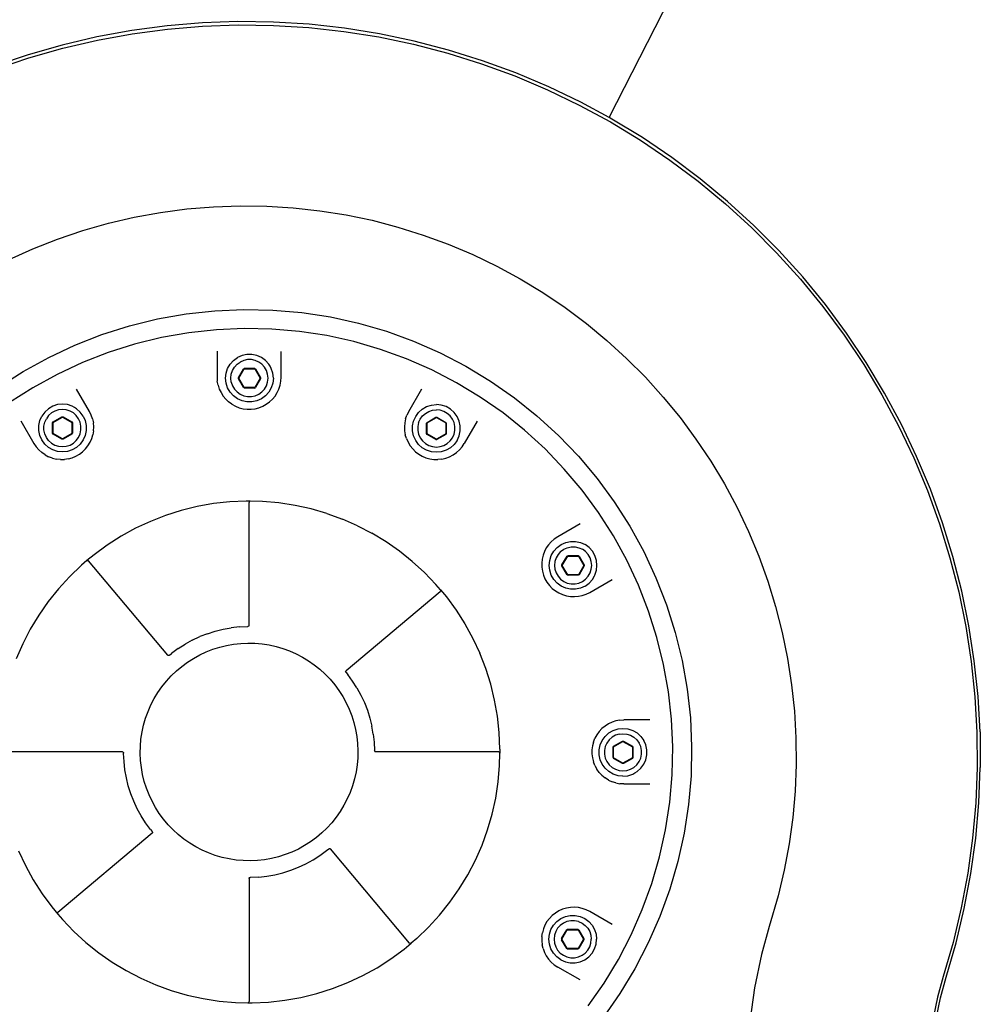
# Model space of a CAD drawing. Units: centimetres. Extents: x 37 to 660, y -34 to 195.
# Drawn here: x 373 to 415, y 59 to 102 of the extents above; entities that cross this region are included whole.
import ezdxf

# ---------------------------------------------------------------- set-up
doc = ezdxf.new("R2010")
doc.units = ezdxf.units.CM
doc.layers.add('Edges', color=7, linetype='Continuous')

# ---------------------------------------------------------------- blocks, each defined once
blk = doc.blocks.new('CNC Robot Arm rs')
at = {"layer": 'Edges'}
for p, q in [((1.469, 3.805), (8.322, 17.222)), ((-17.637, 7.768), (-19.16, 7.565)), ((-16.106, 7.897), (-17.637, 7.768)), ((-17.622, 7.63), (-16.097, 7.758)), ((-14.57, 7.952), (-16.106, 7.897)), ((-16.097, 7.758), (-14.568, 7.813)), ((-13.034, 7.932), (-14.57, 7.952)), ((-14.568, 7.813), (-13.039, 7.793)), ((-13.039, 7.793), (-11.512, 7.699)), ((-11.5, 7.838), (-13.034, 7.932)), ((-11.512, 7.699), (-9.991, 7.531)), ((-9.973, 7.669), (-11.5, 7.838)), ((-8.456, 7.427), (-9.973, 7.669)), ((-20.671, 7.289), (-22.167, 6.94)), ((-19.16, 7.565), (-20.671, 7.289)), ((-20.643, 7.153), (-19.138, 7.428)), ((-19.138, 7.428), (-17.622, 7.63)), ((-9.991, 7.531), (-8.481, 7.29)), ((-8.481, 7.29), (-6.984, 6.977)), ((-6.952, 7.112), (-8.456, 7.427)), ((-22.167, 6.94), (-23.645, 6.519)), ((-22.133, 6.806), (-20.643, 7.153)), ((-6.984, 6.977), (-5.503, 6.591)), ((-5.465, 6.724), (-6.952, 7.112)), ((-23.645, 6.519), (-25.101, 6.027)), ((-25.053, 5.896), (-23.604, 6.386)), ((-23.604, 6.386), (-22.133, 6.806)), ((-5.503, 6.591), (-4.044, 6.133)), ((-3.999, 6.265), (-5.465, 6.724)), ((-4.044, 6.133), (-2.608, 5.606)), ((-2.556, 5.735), (-3.999, 6.265)), ((-2.608, 5.606), (-1.199, 5.01)), ((-1.141, 5.137), (-2.556, 5.735)), ((0.243, 4.47), (-1.141, 5.137)), ((-1.199, 5.01), (0.18, 4.346)), ((0.18, 4.346), (1.524, 3.617)), ((1.469, 3.805), (0.243, 4.47)), ((1.593, 3.737), (1.469, 3.805)), ((1.524, 3.617), (2.832, 2.823)), ((2.907, 2.94), (1.593, 3.737)), ((2.832, 2.823), (4.099, 1.966)), ((4.18, 2.08), (2.907, 2.94)), ((4.099, 1.966), (5.324, 1.05)), ((5.41, 1.159), (4.18, 2.08)), ((5.324, 1.05), (6.503, 0.075)), ((6.594, 0.18), (5.41, 1.159)), ((6.503, 0.075), (7.633, -0.956)), ((7.73, -0.855), (6.594, 0.18)), ((-19.051, -0.503), (-17.919, -0.296)), ((-17.919, -0.296), (-16.778, -0.145)), ((-16.778, -0.145), (-15.631, -0.048)), ((-15.631, -0.048), (-14.48, -0.007)), ((-14.48, -0.007), (-13.329, -0.022)), ((-13.329, -0.022), (-12.18, -0.093)), ((-12.18, -0.093), (-11.036, -0.219)), ((-11.036, -0.219), (-9.899, -0.4)), ((-9.899, -0.4), (-8.773, -0.636)), ((-21.279, -1.08), (-20.172, -0.765)), ((-20.172, -0.765), (-19.051, -0.503)), ((-8.773, -0.636), (-7.659, -0.927)), ((-22.369, -1.449), (-21.279, -1.08)), ((-7.659, -0.927), (-6.561, -1.271)), ((-6.561, -1.271), (-5.48, -1.667)), ((7.633, -0.956), (8.712, -2.04)), ((8.813, -1.944), (7.73, -0.855)), ((-23.44, -1.87), (-22.369, -1.449)), ((-5.48, -1.667), (-4.42, -2.116)), ((-24.49, -2.343), (-23.44, -1.87)), ((-4.42, -2.116), (-3.383, -2.616)), ((8.712, -2.04), (9.738, -3.175)), ((9.843, -3.085), (8.813, -1.944)), ((-3.383, -2.616), (-2.371, -3.165)), ((-2.371, -3.165), (-1.387, -3.762)), ((9.738, -3.175), (10.713, -4.366)), ((10.817, -4.273), (9.843, -3.085)), ((-1.387, -3.762), (-0.433, -4.406)), ((-16.809, -4.684), (-15.565, -4.546)), ((-15.565, -4.546), (-14.314, -4.491)), ((-14.314, -4.491), (-13.063, -4.517)), ((-13.063, -4.517), (-11.816, -4.625)), ((-11.816, -4.625), (-10.578, -4.814)), ((-0.433, -4.406), (0.488, -5.096)), ((10.713, -4.366), (11.624, -5.596)), ((11.732, -5.508), (10.817, -4.273)), ((-19.258, -5.201), (-18.042, -4.902)), ((-18.042, -4.902), (-16.809, -4.684)), ((-10.578, -4.814), (-9.356, -5.084)), ((-9.356, -5.084), (-8.154, -5.434)), ((0.488, -5.096), (1.375, -5.829)), ((-20.451, -5.578), (-19.258, -5.201)), ((-16.693, -5.497), (-17.872, -5.706)), ((-15.502, -5.365), (-16.693, -5.497)), ((-14.305, -5.312), (-15.502, -5.365)), ((-13.107, -5.337), (-14.305, -5.312)), ((-11.913, -5.44), (-13.107, -5.337)), ((-10.729, -5.622), (-11.913, -5.44)), ((-8.154, -5.434), (-6.977, -5.861)), ((12.585, -6.785), (11.732, -5.508)), ((-21.618, -6.033), (-20.451, -5.578)), ((-17.872, -5.706), (-19.036, -5.991)), ((-9.559, -5.88), (-10.729, -5.622)), ((-8.409, -6.214), (-9.559, -5.88)), ((-6.977, -5.861), (-5.831, -6.364)), ((1.375, -5.829), (2.226, -6.605)), ((11.624, -5.596), (12.474, -6.867)), ((-22.752, -6.563), (-21.618, -6.033)), ((-20.178, -6.353), (-21.294, -6.788)), ((-19.036, -5.991), (-20.178, -6.353)), ((-15.475, -6.297), (-15.475, -7.419)), ((-12.705, -7.419), (-12.705, -6.304)), ((-7.282, -6.623), (-8.409, -6.214)), ((-5.831, -6.364), (-4.72, -6.941)), ((-23.849, -7.166), (-22.752, -6.563)), ((-21.294, -6.788), (-22.38, -7.295)), ((-14.91, -6.851), (-14.765, -6.691)), ((-14.765, -6.691), (-14.591, -6.564)), ((-14.612, -6.861), (-14.476, -6.762)), ((-14.393, -6.476), (-14.591, -6.564)), ((-14.323, -6.694), (-14.476, -6.762)), ((-14.182, -6.431), (-14.393, -6.476)), ((-14.158, -6.659), (-14.323, -6.694)), ((-13.966, -6.431), (-14.182, -6.431)), ((-13.99, -6.659), (-14.158, -6.659)), ((-13.826, -6.694), (-13.99, -6.659)), ((-13.755, -6.476), (-13.966, -6.431)), ((-13.672, -6.762), (-13.826, -6.694)), ((-13.558, -6.564), (-13.755, -6.476)), ((-13.536, -6.861), (-13.672, -6.762)), ((-13.383, -6.691), (-13.558, -6.564)), ((-13.238, -6.851), (-13.383, -6.691)), ((-6.185, -7.105), (-7.282, -6.623)), ((2.226, -6.605), (3.038, -7.421)), ((13.377, -8.102), (12.585, -6.785)), ((-24.904, -7.839), (-23.849, -7.166)), ((-15.085, -7.244), (-15.018, -7.038)), ((-15.018, -7.038), (-14.91, -6.851)), ((-14.861, -7.291), (-14.809, -7.131)), ((-14.809, -7.131), (-14.725, -6.986)), ((-14.725, -6.986), (-14.612, -6.861)), ((-14.554, -7.434), (-14.335, -7.055)), ((-14.54, -7.459), (-14.307, -7.055)), ((-14.335, -7.055), (-14.293, -7.03)), ((-14.307, -7.055), (-13.841, -7.055)), ((-14.293, -7.03), (-13.855, -7.03)), ((-13.855, -7.03), (-13.813, -7.055)), ((-13.841, -7.055), (-13.608, -7.459)), ((-13.813, -7.055), (-13.594, -7.434)), ((-13.423, -6.986), (-13.536, -6.861)), ((-13.339, -7.131), (-13.423, -6.986)), ((-13.287, -7.291), (-13.339, -7.131)), ((-13.184, -6.945), (-13.238, -6.851)), ((-13.13, -7.038), (-13.184, -6.945)), ((-13.064, -7.244), (-13.13, -7.038)), ((-5.122, -7.657), (-6.185, -7.105)), ((-4.72, -6.941), (-3.649, -7.59)), ((12.474, -6.867), (13.261, -8.179)), ((-22.38, -7.295), (-23.43, -7.872)), ((-15.475, -7.419), (-15.464, -7.593)), ((-15.431, -7.764), (-15.464, -7.593)), ((-15.107, -7.459), (-15.085, -7.244)), ((-15.085, -7.673), (-15.107, -7.459)), ((-14.878, -7.459), (-14.861, -7.291)), ((-14.861, -7.626), (-14.878, -7.459)), ((-14.861, -7.626), (-14.809, -7.786)), ((-14.554, -7.483), (-14.554, -7.434)), ((-14.335, -7.862), (-14.554, -7.483)), ((-14.307, -7.862), (-14.54, -7.459)), ((-13.608, -7.459), (-13.841, -7.862)), ((-13.594, -7.483), (-13.813, -7.862)), ((-13.594, -7.434), (-13.594, -7.483)), ((-13.339, -7.786), (-13.287, -7.626)), ((-13.27, -7.459), (-13.287, -7.291)), ((-13.287, -7.626), (-13.27, -7.459)), ((-13.041, -7.459), (-13.064, -7.244)), ((-13.041, -7.459), (-13.064, -7.673)), ((-12.748, -7.764), (-12.716, -7.593)), ((-12.716, -7.593), (-12.705, -7.419)), ((-4.097, -8.278), (-5.122, -7.657)), ((-3.649, -7.59), (-2.623, -8.307)), ((3.038, -7.421), (3.809, -8.275)), ((-23.43, -7.872), (-24.44, -8.517)), ((-20.991, -8.897), (-21.548, -7.932)), ((-15.431, -7.764), (-15.378, -7.929)), ((-15.378, -7.929), (-15.303, -8.086)), ((-15.303, -8.086), (-15.21, -8.233)), ((-15.018, -7.879), (-15.085, -7.673)), ((-14.91, -8.066), (-15.018, -7.879)), ((-14.765, -8.226), (-14.91, -8.066)), ((-14.809, -7.786), (-14.725, -7.931)), ((-14.725, -7.931), (-14.612, -8.056)), ((-14.612, -8.056), (-14.476, -8.155)), ((-14.293, -7.887), (-14.335, -7.862)), ((-13.841, -7.862), (-14.307, -7.862)), ((-13.855, -7.887), (-14.293, -7.887)), ((-13.855, -7.887), (-13.813, -7.862)), ((-13.672, -8.155), (-13.536, -8.056)), ((-13.536, -8.056), (-13.423, -7.931)), ((-13.423, -7.931), (-13.339, -7.786)), ((-13.238, -8.066), (-13.383, -8.226)), ((-13.13, -7.879), (-13.238, -8.066)), ((-13.064, -7.673), (-13.13, -7.879)), ((-12.969, -8.233), (-12.876, -8.086)), ((-12.876, -8.086), (-12.802, -7.929)), ((-12.802, -7.929), (-12.748, -7.764)), ((-7.189, -8.897), (-6.628, -7.925)), ((-15.21, -8.233), (-15.099, -8.367)), ((-15.099, -8.367), (-14.973, -8.486)), ((-14.832, -8.589), (-14.973, -8.486)), ((-14.591, -8.353), (-14.765, -8.226)), ((-14.393, -8.441), (-14.591, -8.353)), ((-14.476, -8.155), (-14.323, -8.223)), ((-14.182, -8.486), (-14.393, -8.441)), ((-14.323, -8.223), (-14.158, -8.258)), ((-13.966, -8.486), (-14.182, -8.486)), ((-14.158, -8.258), (-13.99, -8.258)), ((-13.99, -8.258), (-13.826, -8.223)), ((-13.755, -8.441), (-13.966, -8.486)), ((-13.826, -8.223), (-13.672, -8.155)), ((-13.558, -8.353), (-13.755, -8.441)), ((-13.383, -8.226), (-13.558, -8.353)), ((-13.348, -8.589), (-13.207, -8.486)), ((-13.08, -8.367), (-13.207, -8.486)), ((-13.08, -8.367), (-12.969, -8.233)), ((-3.115, -8.964), (-4.097, -8.278)), ((-2.623, -8.307), (-1.646, -9.09)), ((3.809, -8.275), (4.538, -9.166)), ((13.261, -8.179), (13.984, -9.527)), ((14.103, -9.456), (13.377, -8.102)), ((-22.924, -8.925), (-23.051, -9.099)), ((-22.764, -8.78), (-22.924, -8.925)), ((-22.577, -8.672), (-22.764, -8.78)), ((-22.484, -8.881), (-22.629, -8.965)), ((-22.372, -8.605), (-22.577, -8.672)), ((-22.324, -8.829), (-22.484, -8.881)), ((-22.157, -8.583), (-22.372, -8.605)), ((-22.157, -8.812), (-22.324, -8.829)), ((-21.942, -8.605), (-22.157, -8.583)), ((-21.989, -8.829), (-22.157, -8.812)), ((-21.83, -8.881), (-21.989, -8.829)), ((-21.737, -8.672), (-21.942, -8.605)), ((-21.684, -8.965), (-21.83, -8.881)), ((-21.643, -8.726), (-21.737, -8.672)), ((-21.549, -8.78), (-21.643, -8.726)), ((-21.389, -8.925), (-21.549, -8.78)), ((-21.262, -9.099), (-21.389, -8.925)), ((-20.913, -9.053), (-20.991, -8.897)), ((-14.832, -8.589), (-14.68, -8.672)), ((-14.68, -8.672), (-14.518, -8.736)), ((-14.518, -8.736), (-14.349, -8.78)), ((-14.349, -8.78), (-14.177, -8.801)), ((-14.177, -8.801), (-14.003, -8.801)), ((-14.003, -8.801), (-13.83, -8.78)), ((-13.83, -8.78), (-13.662, -8.736)), ((-13.662, -8.736), (-13.5, -8.672)), ((-13.5, -8.672), (-13.348, -8.589)), ((-7.189, -8.897), (-7.266, -9.053)), ((-6.764, -8.94), (-6.603, -8.796)), ((-6.603, -8.796), (-6.416, -8.688)), ((-6.469, -8.981), (-6.323, -8.897)), ((-6.416, -8.688), (-6.211, -8.621)), ((-6.323, -8.897), (-6.163, -8.845)), ((-6.211, -8.621), (-5.996, -8.598)), ((-6.163, -8.845), (-5.996, -8.827)), ((-5.781, -8.621), (-5.996, -8.598)), ((-5.829, -8.845), (-5.996, -8.827)), ((-5.669, -8.897), (-5.829, -8.845)), ((-5.576, -8.688), (-5.781, -8.621)), ((-5.523, -8.981), (-5.669, -8.897)), ((-5.389, -8.796), (-5.576, -8.688)), ((-5.228, -8.94), (-5.389, -8.796)), ((-23.95, -9.31), (-23.389, -10.282)), ((-23.184, -9.508), (-23.139, -9.297)), ((-23.139, -9.297), (-23.051, -9.099)), ((-22.922, -9.367), (-22.853, -9.214)), ((-22.754, -9.078), (-22.853, -9.214)), ((-22.629, -8.965), (-22.754, -9.078)), ((-22.585, -9.397), (-22.56, -9.355)), ((-22.56, -9.355), (-22.181, -9.136)), ((-22.56, -9.383), (-22.157, -9.15)), ((-22.181, -9.136), (-22.132, -9.136)), ((-22.157, -9.15), (-21.753, -9.383)), ((-22.132, -9.136), (-21.753, -9.355)), ((-21.753, -9.355), (-21.729, -9.397)), ((-21.559, -9.078), (-21.684, -8.965)), ((-21.46, -9.214), (-21.559, -9.078)), ((-21.392, -9.367), (-21.46, -9.214)), ((-21.262, -9.099), (-21.174, -9.297)), ((-21.174, -9.297), (-21.129, -9.508)), ((-20.856, -9.217), (-20.913, -9.053)), ((-20.856, -9.217), (-20.82, -9.387)), ((-7.324, -9.217), (-7.36, -9.387)), ((-7.324, -9.217), (-7.266, -9.053)), ((-7.023, -9.524), (-6.978, -9.312)), ((-6.978, -9.312), (-6.89, -9.115)), ((-6.89, -9.115), (-6.764, -8.94)), ((-6.761, -9.383), (-6.692, -9.229)), ((-6.692, -9.229), (-6.593, -9.093)), ((-6.593, -9.093), (-6.469, -8.981)), ((-6.399, -9.37), (-6.02, -9.151)), ((-6.399, -9.398), (-5.996, -9.165)), ((-6.02, -9.151), (-5.971, -9.151)), ((-5.996, -9.165), (-5.592, -9.398)), ((-5.971, -9.151), (-5.592, -9.37)), ((-5.398, -9.093), (-5.523, -8.981)), ((-5.299, -9.229), (-5.398, -9.093)), ((-5.231, -9.383), (-5.299, -9.229)), ((-5.101, -9.115), (-5.228, -8.94)), ((-5.013, -9.312), (-5.101, -9.115)), ((-4.968, -9.524), (-5.013, -9.312)), ((-4.233, -9.317), (-4.79, -10.282)), ((-2.18, -9.713), (-3.115, -8.964)), ((-1.646, -9.09), (-0.723, -9.934)), ((4.538, -9.166), (5.224, -10.09)), ((-23.184, -9.724), (-23.184, -9.508)), ((-23.139, -9.935), (-23.184, -9.724)), ((-22.957, -9.532), (-22.922, -9.367)), ((-22.957, -9.7), (-22.957, -9.532)), ((-22.922, -9.864), (-22.957, -9.7)), ((-22.585, -9.835), (-22.585, -9.397)), ((-22.56, -9.849), (-22.56, -9.383)), ((-21.753, -9.383), (-21.753, -9.849)), ((-21.729, -9.397), (-21.729, -9.835)), ((-21.357, -9.532), (-21.392, -9.367)), ((-21.392, -9.864), (-21.357, -9.7)), ((-21.357, -9.7), (-21.357, -9.532)), ((-21.129, -9.724), (-21.174, -9.935)), ((-21.129, -9.508), (-21.129, -9.724)), ((-20.813, -9.734), (-20.842, -9.906)), ((-20.805, -9.561), (-20.82, -9.387)), ((-20.813, -9.734), (-20.805, -9.561)), ((-7.36, -9.387), (-7.374, -9.561)), ((-7.374, -9.561), (-7.367, -9.734)), ((-7.367, -9.734), (-7.338, -9.906)), ((-7.023, -9.74), (-7.023, -9.524)), ((-6.978, -9.951), (-7.023, -9.74)), ((-6.761, -9.383), (-6.796, -9.547)), ((-6.796, -9.547), (-6.796, -9.716)), ((-6.796, -9.716), (-6.761, -9.88)), ((-6.424, -9.412), (-6.399, -9.37)), ((-6.424, -9.851), (-6.424, -9.412)), ((-6.399, -9.865), (-6.399, -9.398)), ((-5.592, -9.37), (-5.568, -9.412)), ((-5.592, -9.398), (-5.592, -9.865)), ((-5.568, -9.412), (-5.568, -9.851)), ((-5.196, -9.547), (-5.231, -9.383)), ((-5.231, -9.88), (-5.196, -9.716)), ((-5.196, -9.716), (-5.196, -9.547)), ((-5.013, -9.951), (-4.968, -9.74)), ((-4.968, -9.632), (-4.988, -9.632)), ((-4.968, -9.632), (-4.968, -9.524)), ((-4.968, -9.74), (-4.968, -9.632)), ((-1.296, -10.522), (-2.18, -9.713)), ((13.984, -9.527), (14.641, -10.908)), ((14.763, -10.844), (14.103, -9.456)), ((-23.051, -10.132), (-23.139, -9.935)), ((-22.924, -10.307), (-23.051, -10.132)), ((-22.853, -10.018), (-22.922, -9.864)), ((-22.754, -10.154), (-22.853, -10.018)), ((-22.754, -10.154), (-22.629, -10.266)), ((-22.56, -9.877), (-22.585, -9.835)), ((-22.157, -10.082), (-22.56, -9.849)), ((-22.181, -10.096), (-22.56, -9.877)), ((-22.132, -10.096), (-22.181, -10.096)), ((-21.753, -9.849), (-22.157, -10.082)), ((-21.753, -9.877), (-22.132, -10.096)), ((-21.753, -9.877), (-21.729, -9.835)), ((-21.684, -10.266), (-21.559, -10.154)), ((-21.559, -10.154), (-21.46, -10.018)), ((-21.46, -10.018), (-21.392, -9.864)), ((-21.262, -10.132), (-21.389, -10.307)), ((-21.174, -9.935), (-21.262, -10.132)), ((-20.963, -10.231), (-20.892, -10.072)), ((-20.892, -10.072), (-20.842, -9.906)), ((-7.288, -10.072), (-7.338, -9.906)), ((-7.288, -10.072), (-7.217, -10.231)), ((-6.89, -10.148), (-6.978, -9.951)), ((-6.764, -10.323), (-6.89, -10.148)), ((-6.761, -9.88), (-6.692, -10.034)), ((-6.692, -10.034), (-6.593, -10.17)), ((-6.593, -10.17), (-6.469, -10.282)), ((-6.399, -9.893), (-6.424, -9.851)), ((-5.996, -10.098), (-6.399, -9.865)), ((-6.02, -10.112), (-6.399, -9.893)), ((-6.02, -10.112), (-5.971, -10.112)), ((-5.592, -9.865), (-5.996, -10.098)), ((-5.592, -9.893), (-5.971, -10.112)), ((-5.568, -9.851), (-5.592, -9.893)), ((-5.523, -10.282), (-5.398, -10.17)), ((-5.398, -10.17), (-5.299, -10.034)), ((-5.299, -10.034), (-5.231, -9.88)), ((-5.101, -10.148), (-5.228, -10.323)), ((-5.101, -10.148), (-5.013, -9.951)), ((-0.723, -9.934), (0.144, -10.838)), ((5.224, -10.09), (5.864, -11.047)), ((-23.389, -10.282), (-23.293, -10.427)), ((-23.293, -10.427), (-23.179, -10.559)), ((-23.179, -10.559), (-23.05, -10.675)), ((-22.764, -10.452), (-22.924, -10.307)), ((-22.577, -10.56), (-22.764, -10.452)), ((-22.629, -10.266), (-22.484, -10.351)), ((-22.372, -10.626), (-22.577, -10.56)), ((-22.484, -10.351), (-22.324, -10.402)), ((-22.157, -10.649), (-22.372, -10.626)), ((-22.324, -10.402), (-22.157, -10.42)), ((-22.157, -10.42), (-21.989, -10.402)), ((-21.942, -10.626), (-22.157, -10.649)), ((-21.989, -10.402), (-21.83, -10.351)), ((-21.737, -10.56), (-21.942, -10.626)), ((-21.83, -10.351), (-21.684, -10.266)), ((-21.549, -10.452), (-21.737, -10.56)), ((-21.389, -10.307), (-21.549, -10.452)), ((-21.424, -10.743), (-21.285, -10.638)), ((-21.285, -10.638), (-21.161, -10.516)), ((-21.161, -10.516), (-21.053, -10.38)), ((-21.053, -10.38), (-20.963, -10.231)), ((-7.217, -10.231), (-7.127, -10.38)), ((-7.019, -10.516), (-7.127, -10.38)), ((-7.019, -10.516), (-6.895, -10.638)), ((-6.895, -10.638), (-6.756, -10.743)), ((-6.603, -10.467), (-6.764, -10.323)), ((-6.416, -10.575), (-6.603, -10.467)), ((-6.469, -10.282), (-6.323, -10.366)), ((-6.211, -10.642), (-6.416, -10.575)), ((-6.323, -10.366), (-6.163, -10.418)), ((-6.163, -10.418), (-5.996, -10.436)), ((-5.996, -10.436), (-5.829, -10.418)), ((-5.829, -10.418), (-5.669, -10.366)), ((-5.576, -10.575), (-5.781, -10.642)), ((-5.669, -10.366), (-5.523, -10.282)), ((-5.389, -10.467), (-5.576, -10.575)), ((-5.228, -10.323), (-5.389, -10.467)), ((-5, -10.559), (-5.129, -10.675)), ((-5, -10.559), (-4.887, -10.427)), ((-4.887, -10.427), (-4.79, -10.282)), ((-0.467, -11.387), (-1.296, -10.522)), ((-22.907, -10.774), (-23.05, -10.675)), ((-22.907, -10.774), (-22.753, -10.855)), ((-22.59, -10.915), (-22.753, -10.855)), ((-22.59, -10.915), (-22.421, -10.955)), ((-22.248, -10.973), (-22.421, -10.955)), ((-22.248, -10.973), (-22.074, -10.97)), ((-21.902, -10.944), (-22.074, -10.97)), ((-21.902, -10.944), (-21.735, -10.898)), ((-21.735, -10.898), (-21.574, -10.83)), ((-21.574, -10.83), (-21.424, -10.743)), ((-6.756, -10.743), (-6.606, -10.83)), ((-6.606, -10.83), (-6.445, -10.898)), ((-6.445, -10.898), (-6.278, -10.944)), ((-6.278, -10.944), (-6.106, -10.97)), ((-5.996, -10.665), (-6.211, -10.642)), ((-6.106, -10.97), (-5.932, -10.973)), ((-5.781, -10.642), (-5.996, -10.665)), ((-5.759, -10.955), (-5.932, -10.973)), ((-5.759, -10.955), (-5.589, -10.915)), ((-5.589, -10.915), (-5.426, -10.855)), ((-5.426, -10.855), (-5.272, -10.774)), ((-5.272, -10.774), (-5.129, -10.675)), ((0.144, -10.838), (0.949, -11.796)), ((5.864, -11.047), (6.456, -12.034)), ((14.641, -10.908), (15.231, -12.32)), ((15.355, -12.262), (14.763, -10.844)), ((0.304, -12.304), (-0.467, -11.387)), ((0.949, -11.796), (1.69, -12.805)), ((1.013, -13.27), (0.304, -12.304)), ((6.456, -12.034), (7, -13.048)), ((15.231, -12.32), (15.751, -13.759)), ((15.878, -13.707), (15.355, -12.262)), ((-17.019, -13.178), (-17.696, -13.392)), ((-16.33, -13.009), (-17.019, -13.178)), ((-15.632, -12.885), (-16.33, -13.009)), ((-14.926, -12.807), (-15.632, -12.885)), ((-14.217, -12.776), (-14.926, -12.807)), ((-14.039, -12.779), (-14.217, -12.776)), ((-14.083, -12.804), (-14.09, -12.829)), ((-14.09, -18.148), (-14.09, -12.829)), ((-14.065, -12.786), (-14.083, -12.804)), ((-14.039, -12.779), (-14.065, -12.786)), ((-13.508, -12.79), (-14.039, -12.779)), ((-12.801, -12.852), (-13.508, -12.79)), ((-12.099, -12.959), (-12.801, -12.852)), ((-11.406, -13.112), (-12.099, -12.959)), ((-10.725, -13.31), (-11.406, -13.112)), ((1.69, -12.805), (2.364, -13.86)), ((7, -13.048), (7.495, -14.088)), ((-17.696, -13.392), (-18.357, -13.65)), ((-10.725, -13.31), (-10.058, -13.552)), ((-9.408, -13.838), (-10.058, -13.552)), ((1.657, -14.279), (1.013, -13.27)), ((-19, -13.95), (-19.622, -14.292)), ((-18.357, -13.65), (-19, -13.95)), ((-9.408, -13.838), (-8.778, -14.165)), ((0.219, -13.759), (-0.752, -14.32)), ((2.364, -13.86), (2.967, -14.958)), ((15.751, -13.759), (16.201, -15.221)), ((16.33, -15.175), (15.878, -13.707)), ((-19.622, -14.292), (-20.22, -14.674)), ((-8.171, -14.532), (-8.778, -14.165)), ((-0.897, -14.416), (-1.029, -14.53)), ((-0.752, -14.32), (-0.897, -14.416)), ((2.235, -15.329), (1.657, -14.279)), ((7.495, -14.088), (7.938, -15.15)), ((-20.22, -14.674), (-20.792, -15.094)), ((-7.59, -14.939), (-8.171, -14.532)), ((-1.245, -14.802), (-1.325, -14.956)), ((-1.145, -14.659), (-1.245, -14.802)), ((-1.029, -14.53), (-1.145, -14.659)), ((-0.922, -14.945), (-0.777, -14.785)), ((-0.777, -14.785), (-0.603, -14.658)), ((-0.624, -14.955), (-0.488, -14.856)), ((-0.603, -14.658), (-0.405, -14.57)), ((-0.488, -14.856), (-0.335, -14.788)), ((-0.405, -14.57), (-0.194, -14.525)), ((-0.335, -14.788), (-0.17, -14.753)), ((-0.194, -14.525), (0.022, -14.525)), ((-0.17, -14.753), (-0.002, -14.753)), ((-0.002, -14.753), (0.162, -14.788)), ((0.022, -14.525), (0.233, -14.57)), ((0.162, -14.788), (0.316, -14.856)), ((0.233, -14.57), (0.43, -14.658)), ((0.452, -14.955), (0.316, -14.856)), ((0.605, -14.785), (0.43, -14.658)), ((0.75, -14.945), (0.605, -14.785)), ((-20.792, -15.094), (-21.096, -15.349)), ((-7.036, -15.383), (-7.59, -14.939)), ((-1.426, -15.288), (-1.444, -15.461)), ((-1.386, -15.119), (-1.426, -15.288)), ((-1.325, -14.956), (-1.386, -15.119)), ((-1.097, -15.338), (-1.03, -15.132)), ((-1.03, -15.132), (-0.922, -14.945)), ((-0.821, -15.225), (-0.873, -15.385)), ((-0.737, -15.08), (-0.821, -15.225)), ((-0.624, -14.955), (-0.737, -15.08)), ((-0.566, -15.528), (-0.347, -15.149)), ((-0.552, -15.553), (-0.319, -15.149)), ((-0.347, -15.149), (-0.305, -15.125)), ((-0.319, -15.149), (0.147, -15.149)), ((-0.305, -15.125), (0.133, -15.125)), ((0.133, -15.125), (0.175, -15.149)), ((0.147, -15.149), (0.38, -15.553)), ((0.175, -15.149), (0.394, -15.528)), ((0.564, -15.08), (0.452, -14.955)), ((0.649, -15.225), (0.564, -15.08)), ((0.7, -15.385), (0.649, -15.225)), ((0.858, -15.132), (0.75, -14.945)), ((0.924, -15.338), (0.858, -15.132)), ((2.967, -14.958), (3.497, -16.092)), ((7.938, -15.15), (8.33, -16.232)), ((16.201, -15.221), (16.58, -16.703)), ((16.711, -16.664), (16.33, -15.175)), ((-21.335, -15.551), (-21.848, -16.042)), ((-21.096, -15.349), (-21.335, -15.551)), ((-21.096, -15.349), (-21.072, -15.338)), ((-21.072, -15.338), (-21.046, -15.34)), ((-21.046, -15.34), (-21.024, -15.355)), ((-17.606, -19.429), (-21.024, -15.355)), ((-7.036, -15.383), (-6.512, -15.862)), ((-1.444, -15.461), (-1.44, -15.635)), ((-1.44, -15.635), (-1.415, -15.807)), ((-1.119, -15.553), (-1.097, -15.338)), ((-1.097, -15.767), (-1.119, -15.553)), ((-0.873, -15.385), (-0.89, -15.553)), ((-0.89, -15.553), (-0.873, -15.72)), ((-0.873, -15.72), (-0.821, -15.88)), ((-0.566, -15.577), (-0.566, -15.528)), ((-0.347, -15.956), (-0.566, -15.577)), ((-0.319, -15.956), (-0.552, -15.553)), ((0.38, -15.553), (0.147, -15.956)), ((0.394, -15.577), (0.175, -15.956)), ((0.394, -15.528), (0.394, -15.577)), ((0.649, -15.88), (0.7, -15.72)), ((0.718, -15.553), (0.7, -15.385)), ((0.7, -15.72), (0.718, -15.553)), ((0.947, -15.553), (0.924, -15.338)), ((0.924, -15.767), (0.947, -15.553)), ((2.742, -16.415), (2.235, -15.329)), ((-21.848, -16.042), (-22.327, -16.565)), ((-6.512, -15.862), (-6.021, -16.374)), ((-1.415, -15.807), (-1.368, -15.975)), ((-1.368, -15.975), (-1.301, -16.135)), ((-1.301, -16.135), (-1.214, -16.286)), ((-1.03, -15.973), (-1.097, -15.767)), ((-0.922, -16.16), (-1.03, -15.973)), ((-0.777, -16.32), (-0.922, -16.16)), ((-0.821, -15.88), (-0.737, -16.025)), ((-0.737, -16.025), (-0.624, -16.15)), ((-0.624, -16.15), (-0.488, -16.249)), ((-0.347, -15.956), (-0.305, -15.981)), ((0.147, -15.956), (-0.319, -15.956)), ((0.133, -15.981), (-0.305, -15.981)), ((0.175, -15.956), (0.133, -15.981)), ((0.316, -16.249), (0.452, -16.15)), ((0.452, -16.15), (0.564, -16.025)), ((0.564, -16.025), (0.649, -15.88)), ((0.605, -16.32), (0.75, -16.16)), ((0.632, -16.719), (1.598, -16.161)), ((0.75, -16.16), (0.804, -16.066)), ((0.804, -16.066), (0.787, -16.057)), ((0.804, -16.066), (0.858, -15.973)), ((0.858, -15.973), (0.924, -15.767)), ((3.497, -16.092), (3.952, -17.258)), ((-22.327, -16.565), (-22.77, -17.119)), ((-5.819, -16.614), (-6.021, -16.374)), ((-1.214, -16.286), (-1.108, -16.424)), ((-1.108, -16.424), (-0.987, -16.549)), ((-0.987, -16.549), (-0.85, -16.657)), ((-0.603, -16.447), (-0.777, -16.32)), ((-0.405, -16.535), (-0.603, -16.447)), ((-0.488, -16.249), (-0.335, -16.317)), ((-0.194, -16.58), (-0.405, -16.535)), ((-0.335, -16.317), (-0.17, -16.352)), ((0.022, -16.58), (-0.194, -16.58)), ((-0.17, -16.352), (-0.002, -16.352)), ((-0.002, -16.352), (0.162, -16.317)), ((0.233, -16.535), (0.022, -16.58)), ((0.162, -16.317), (0.316, -16.249)), ((0.43, -16.447), (0.233, -16.535)), ((0.43, -16.447), (0.605, -16.32)), ((3.177, -17.531), (2.742, -16.415)), ((8.33, -16.232), (8.669, -17.333)), ((-9.9, -20.103), (-5.825, -16.685)), ((-5.825, -16.685), (-5.81, -16.663)), ((-5.819, -16.614), (-5.564, -16.917)), ((-5.808, -16.637), (-5.819, -16.614)), ((-5.81, -16.663), (-5.808, -16.637)), ((-5.564, -16.917), (-5.144, -17.489)), ((-0.85, -16.657), (-0.702, -16.747)), ((-0.702, -16.747), (-0.543, -16.817)), ((-0.543, -16.817), (-0.376, -16.868)), ((-0.376, -16.868), (-0.205, -16.897)), ((-0.205, -16.897), (-0.031, -16.904)), ((-0.031, -16.904), (0.142, -16.889)), ((0.142, -16.889), (0.312, -16.853)), ((0.312, -16.853), (0.477, -16.796)), ((0.477, -16.796), (0.632, -16.719)), ((16.58, -16.703), (16.887, -18.202)), ((17.019, -18.169), (16.711, -16.664)), ((-22.77, -17.119), (-23.177, -17.701)), ((3.952, -17.258), (4.329, -18.452)), ((8.669, -17.333), (8.954, -18.448)), ((-23.177, -17.701), (-23.545, -18.308)), ((-5.144, -17.489), (-4.762, -18.087)), ((3.538, -18.673), (3.177, -17.531)), ((-15.21, -18.314), (-14.861, -18.252)), ((-14.508, -18.213), (-14.861, -18.252)), ((-14.508, -18.213), (-14.154, -18.197)), ((-14.154, -18.197), (-14.14, -18.198)), ((-14.115, -18.192), (-14.14, -18.198)), ((-14.097, -18.173), (-14.115, -18.192)), ((-14.09, -18.148), (-14.097, -18.173)), ((-4.762, -18.087), (-4.421, -18.709)), ((16.887, -18.202), (17.12, -19.714)), ((17.254, -19.687), (17.019, -18.169)), ((-23.545, -18.308), (-23.872, -18.938)), ((-16.545, -18.785), (-16.224, -18.635)), ((-15.893, -18.506), (-16.224, -18.635)), ((-15.893, -18.506), (-15.555, -18.399)), ((-15.555, -18.399), (-15.21, -18.314)), ((-4.421, -18.709), (-4.12, -19.352)), ((3.824, -19.837), (3.538, -18.673)), ((4.329, -18.452), (4.628, -19.667)), ((8.954, -18.448), (9.185, -19.575)), ((-23.872, -18.938), (-24.157, -19.587)), ((-17.155, -19.147), (-17.441, -19.357)), ((-17.155, -19.147), (-16.856, -18.956)), ((-16.545, -18.785), (-16.856, -18.956)), ((-15.654, -19.182), (-15.361, -19.089)), ((-15.361, -19.089), (-15.062, -19.016)), ((-15.062, -19.016), (-14.759, -18.962)), ((-14.759, -18.962), (-14.453, -18.928)), ((-14.453, -18.928), (-14.145, -18.915)), ((-14.145, -18.915), (-13.837, -18.921)), ((-13.837, -18.921), (-13.531, -18.948)), ((-13.531, -18.948), (-13.226, -18.994)), ((-13.226, -18.994), (-12.926, -19.061)), ((-12.926, -19.061), (-12.63, -19.147)), ((-12.63, -19.147), (-12.34, -19.252)), ((-17.584, -19.444), (-17.606, -19.429)), ((-17.558, -19.446), (-17.584, -19.444)), ((-17.535, -19.435), (-17.558, -19.446)), ((-17.535, -19.435), (-17.441, -19.357)), ((-16.75, -19.738), (-16.49, -19.573)), ((-16.49, -19.573), (-16.22, -19.424)), ((-16.22, -19.424), (-15.941, -19.294)), ((-15.941, -19.294), (-15.654, -19.182)), ((-12.34, -19.252), (-12.058, -19.375)), ((-12.058, -19.375), (-11.785, -19.517)), ((-11.785, -19.517), (-11.522, -19.677)), ((-3.862, -20.013), (-4.12, -19.352)), ((9.185, -19.575), (9.361, -20.713)), ((-17.234, -20.119), (-16.998, -19.92)), ((-16.998, -19.92), (-16.75, -19.738)), ((-11.522, -19.677), (-11.27, -19.853)), ((-11.27, -19.853), (-11.029, -20.046)), ((4.033, -21.017), (3.824, -19.837)), ((4.628, -19.667), (4.846, -20.9)), ((17.12, -19.714), (17.281, -21.235)), ((17.415, -21.215), (17.254, -19.687)), ((-17.664, -20.559), (-17.456, -20.332)), ((-17.456, -20.332), (-17.234, -20.119)), ((-11.029, -20.046), (-10.802, -20.254)), ((-10.802, -20.254), (-10.589, -20.476)), ((-9.917, -20.151), (-9.915, -20.125)), ((-9.906, -20.175), (-9.917, -20.151)), ((-9.915, -20.125), (-9.9, -20.103)), ((-9.906, -20.175), (-9.827, -20.268)), ((-9.617, -20.554), (-9.827, -20.268)), ((-3.648, -20.69), (-3.862, -20.013)), ((-18.032, -21.052), (-17.856, -20.799)), ((-17.856, -20.799), (-17.664, -20.559)), ((-10.589, -20.476), (-10.391, -20.711)), ((-10.391, -20.711), (-10.209, -20.96)), ((-9.426, -20.853), (-9.617, -20.554)), ((-9.426, -20.853), (-9.255, -21.164)), ((-3.479, -21.379), (-3.648, -20.69)), ((9.361, -20.713), (9.481, -21.858)), ((-18.192, -21.315), (-18.032, -21.052)), ((-10.209, -20.96), (-10.043, -21.219)), ((-10.043, -21.219), (-9.895, -21.489)), ((-9.255, -21.164), (-9.105, -21.486)), ((4.164, -22.208), (4.033, -21.017)), ((4.846, -20.9), (4.983, -22.144)), ((17.281, -21.235), (17.367, -22.763)), ((17.502, -22.749), (17.415, -21.215)), ((-18.458, -21.87), (-18.334, -21.588)), ((-18.334, -21.588), (-18.192, -21.315)), ((-9.895, -21.489), (-9.764, -21.768)), ((-9.105, -21.486), (-8.976, -21.816)), ((-3.355, -22.078), (-3.479, -21.379)), ((-18.563, -22.159), (-18.458, -21.87)), ((-9.764, -21.768), (-9.652, -22.055)), ((-9.652, -22.055), (-9.56, -22.348)), ((-8.976, -21.816), (-8.869, -22.155)), ((-3.277, -22.783), (-3.355, -22.078)), ((9.481, -21.858), (9.546, -23.007)), ((-18.715, -22.756), (-18.649, -22.455)), ((-18.649, -22.455), (-18.563, -22.159)), ((-9.56, -22.348), (-9.486, -22.647)), ((-8.869, -22.155), (-8.784, -22.499)), ((-8.723, -22.849), (-8.784, -22.499)), ((1.296, -22.499), (1.162, -22.61)), ((1.443, -22.406), (1.296, -22.499)), ((1.601, -22.332), (1.443, -22.406)), ((1.766, -22.278), (1.601, -22.332)), ((1.937, -22.245), (1.766, -22.278)), ((1.937, -22.245), (2.11, -22.235)), ((3.232, -22.235), (2.11, -22.235)), ((4.218, -23.404), (4.164, -22.208)), ((4.983, -22.144), (5.039, -23.395)), ((-18.762, -23.06), (-18.715, -22.756)), ((-9.486, -22.647), (-9.432, -22.951)), ((-9.432, -22.951), (-9.399, -23.257)), ((-8.723, -22.849), (-8.684, -23.201)), ((-3.246, -23.492), (-3.277, -22.783)), ((0.941, -22.877), (0.857, -23.03)), ((1.043, -22.737), (0.941, -22.877)), ((1.162, -22.61), (1.043, -22.737)), ((1.176, -23.119), (1.303, -22.944)), ((1.303, -22.944), (1.464, -22.799)), ((1.464, -22.799), (1.651, -22.691)), ((1.598, -22.984), (1.473, -23.097)), ((1.744, -22.9), (1.598, -22.984)), ((1.651, -22.691), (1.856, -22.625)), ((1.904, -22.848), (1.744, -22.9)), ((1.856, -22.625), (2.071, -22.602)), ((1.904, -22.848), (2.071, -22.831)), ((2.071, -22.602), (2.286, -22.625)), ((2.071, -22.831), (2.238, -22.848)), ((2.238, -22.848), (2.398, -22.9)), ((2.286, -22.625), (2.491, -22.691)), ((2.398, -22.9), (2.544, -22.984)), ((2.491, -22.691), (2.678, -22.799)), ((2.544, -22.984), (2.669, -23.097)), ((2.678, -22.799), (2.839, -22.944)), ((2.839, -22.944), (2.966, -23.119)), ((17.367, -22.763), (17.379, -24.292)), ((17.502, -22.749), (17.514, -24.286)), ((-18.795, -23.675), (-18.788, -23.367)), ((-18.788, -23.367), (-18.762, -23.06)), ((-9.399, -23.257), (-9.385, -23.564)), ((-8.684, -23.201), (-8.668, -23.556)), ((0.75, -23.36), (0.728, -23.532)), ((0.793, -23.191), (0.75, -23.36)), ((0.793, -23.191), (0.857, -23.03)), ((1.044, -23.527), (1.089, -23.316)), ((1.089, -23.316), (1.176, -23.119)), ((1.306, -23.387), (1.271, -23.551)), ((1.375, -23.233), (1.306, -23.387)), ((1.473, -23.097), (1.375, -23.233)), ((1.643, -23.416), (1.667, -23.374)), ((1.667, -23.374), (2.047, -23.155)), ((1.667, -23.402), (2.071, -23.169)), ((1.667, -23.868), (1.667, -23.402)), ((2.047, -23.155), (2.095, -23.155)), ((2.071, -23.169), (2.475, -23.402)), ((2.095, -23.155), (2.475, -23.374)), ((2.475, -23.374), (2.499, -23.416)), ((2.475, -23.402), (2.475, -23.868)), ((2.669, -23.097), (2.768, -23.233)), ((2.836, -23.387), (2.768, -23.233)), ((2.871, -23.551), (2.836, -23.387)), ((3.054, -23.316), (2.966, -23.119)), ((3.099, -23.527), (3.054, -23.316)), ((4.193, -24.602), (4.218, -23.404)), ((5.039, -23.395), (5.013, -24.646)), ((9.546, -23.007), (9.556, -24.158)), ((-19.561, -23.619), (-24.881, -23.619)), ((-19.561, -23.619), (-19.536, -23.626)), ((-19.536, -23.626), (-19.518, -23.645)), ((-19.518, -23.645), (-19.512, -23.67)), ((-19.512, -23.683), (-19.512, -23.67)), ((-19.496, -24.038), (-19.512, -23.683)), ((-18.781, -23.982), (-18.795, -23.675)), ((-9.385, -23.564), (-9.391, -23.872)), ((-8.668, -23.556), (-8.668, -23.569)), ((-8.662, -23.594), (-8.668, -23.569)), ((-8.644, -23.613), (-8.662, -23.594)), ((-8.619, -23.619), (-8.644, -23.613)), ((-3.299, -23.619), (-8.619, -23.619)), ((-3.299, -23.619), (-3.274, -23.626)), ((-3.274, -23.626), (-3.256, -23.645)), ((-3.261, -24.202), (-3.25, -23.67)), ((-3.256, -23.645), (-3.25, -23.67)), ((-3.246, -23.492), (-3.25, -23.67)), ((0.728, -23.532), (0.728, -23.706)), ((0.728, -23.706), (0.75, -23.879)), ((1.044, -23.743), (1.044, -23.527)), ((1.089, -23.954), (1.044, -23.743)), ((1.271, -23.551), (1.271, -23.719)), ((1.271, -23.719), (1.306, -23.884)), ((1.643, -23.854), (1.643, -23.416)), ((2.499, -23.416), (2.499, -23.854)), ((2.836, -23.884), (2.871, -23.719)), ((2.871, -23.719), (2.871, -23.551)), ((3.054, -23.954), (3.099, -23.743)), ((3.099, -23.743), (3.099, -23.527)), ((-19.457, -24.39), (-19.496, -24.038)), ((-18.747, -24.288), (-18.781, -23.982)), ((-9.418, -24.179), (-9.465, -24.483)), ((-9.391, -23.872), (-9.418, -24.179)), ((-3.322, -24.909), (-3.261, -24.202)), ((0.75, -23.879), (0.793, -24.047)), ((0.857, -24.209), (0.793, -24.047)), ((0.857, -24.209), (0.941, -24.362)), ((1.176, -24.152), (1.089, -23.954)), ((1.303, -24.326), (1.176, -24.152)), ((1.306, -23.884), (1.375, -24.037)), ((1.375, -24.037), (1.473, -24.173)), ((1.473, -24.173), (1.598, -24.286)), ((1.643, -23.854), (1.667, -23.896)), ((2.071, -24.101), (1.667, -23.868)), ((2.047, -24.115), (1.667, -23.896)), ((2.095, -24.115), (2.047, -24.115)), ((2.475, -23.868), (2.071, -24.101)), ((2.475, -23.896), (2.095, -24.115)), ((2.499, -23.854), (2.475, -23.896)), ((2.544, -24.286), (2.669, -24.173)), ((2.669, -24.173), (2.768, -24.037)), ((2.768, -24.037), (2.836, -23.884)), ((2.839, -24.326), (2.966, -24.152)), ((2.966, -24.152), (3.054, -23.954)), ((9.556, -24.158), (9.509, -25.308)), ((-19.395, -24.74), (-19.457, -24.39)), ((-18.694, -24.592), (-18.747, -24.288)), ((-18.62, -24.891), (-18.694, -24.592)), ((-9.465, -24.483), (-9.531, -24.784)), ((1.043, -24.502), (0.941, -24.362)), ((1.043, -24.502), (1.162, -24.629)), ((1.162, -24.629), (1.296, -24.74)), ((1.464, -24.471), (1.303, -24.326)), ((1.651, -24.579), (1.464, -24.471)), ((1.598, -24.286), (1.744, -24.37)), ((1.856, -24.646), (1.651, -24.579)), ((1.744, -24.37), (1.904, -24.422)), ((2.071, -24.668), (1.856, -24.646)), ((1.904, -24.422), (2.071, -24.439)), ((2.071, -24.439), (2.238, -24.422)), ((2.071, -24.668), (2.286, -24.646)), ((2.238, -24.422), (2.398, -24.37)), ((2.286, -24.646), (2.491, -24.579)), ((2.398, -24.37), (2.544, -24.286)), ((2.491, -24.579), (2.585, -24.525)), ((2.585, -24.525), (2.678, -24.471)), ((2.678, -24.471), (2.839, -24.326)), ((4.089, -25.796), (4.193, -24.602)), ((5.013, -24.646), (4.905, -25.894)), ((17.379, -24.292), (17.318, -25.821)), ((17.452, -25.821), (17.514, -24.286)), ((-19.311, -25.084), (-19.395, -24.74)), ((-19.204, -25.423), (-19.311, -25.084)), ((-18.527, -25.184), (-18.62, -24.891)), ((-9.617, -25.079), (-9.722, -25.369)), ((-9.531, -24.784), (-9.617, -25.079)), ((-3.429, -25.61), (-3.322, -24.909)), ((1.443, -24.833), (1.296, -24.74)), ((1.443, -24.833), (1.601, -24.907)), ((1.766, -24.961), (1.601, -24.907)), ((1.766, -24.961), (1.937, -24.993)), ((2.11, -25.004), (1.937, -24.993)), ((2.11, -25.004), (3.225, -25.004)), ((-19.075, -25.753), (-19.204, -25.423)), ((-18.415, -25.471), (-18.527, -25.184)), ((-18.285, -25.75), (-18.415, -25.471)), ((-9.722, -25.369), (-9.846, -25.651)), ((9.509, -25.308), (9.408, -26.455)), ((-18.924, -26.075), (-19.075, -25.753)), ((-18.137, -26.02), (-18.285, -25.75)), ((-9.988, -25.924), (-10.147, -26.187)), ((-9.846, -25.651), (-9.988, -25.924)), ((-3.582, -26.303), (-3.429, -25.61)), ((3.908, -26.98), (4.089, -25.796)), ((4.905, -25.894), (4.715, -27.131)), ((17.318, -25.821), (17.182, -27.345)), ((17.316, -27.351), (17.452, -25.821)), ((-18.754, -26.386), (-18.924, -26.075)), ((-18.563, -26.685), (-18.754, -26.386)), ((-17.971, -26.279), (-18.137, -26.02)), ((-17.789, -26.527), (-17.971, -26.279)), ((-10.147, -26.187), (-10.324, -26.44)), ((-3.78, -26.985), (-3.582, -26.303)), ((-18.353, -26.971), (-18.563, -26.685)), ((-17.591, -26.763), (-17.789, -26.527)), ((-17.378, -26.985), (-17.591, -26.763)), ((-10.516, -26.68), (-10.724, -26.907)), ((-10.324, -26.44), (-10.516, -26.68)), ((9.408, -26.455), (9.25, -27.595)), ((-18.28, -27.135), (-22.354, -30.554)), ((-18.353, -26.971), (-18.274, -27.064)), ((-18.265, -27.114), (-18.28, -27.135)), ((-18.274, -27.064), (-18.263, -27.088)), ((-18.263, -27.088), (-18.265, -27.114)), ((-17.15, -27.193), (-17.378, -26.985)), ((-16.91, -27.386), (-17.15, -27.193)), ((-10.946, -27.12), (-11.182, -27.318)), ((-10.724, -26.907), (-10.946, -27.12)), ((-4.023, -27.652), (-3.78, -26.985)), ((3.65, -28.15), (3.908, -26.98)), ((4.715, -27.131), (4.445, -28.353)), ((-16.658, -27.562), (-16.91, -27.386)), ((-16.394, -27.722), (-16.658, -27.562)), ((-11.69, -27.666), (-11.959, -27.815)), ((-11.43, -27.501), (-11.69, -27.666)), ((-11.182, -27.318), (-11.43, -27.501)), ((-4.308, -28.301), (-4.023, -27.652)), ((9.25, -27.595), (9.038, -28.726)), ((17.182, -27.345), (16.973, -28.861)), ((17.106, -28.873), (17.316, -27.351)), ((-24.06, -27.887), (-23.759, -28.53)), ((-16.121, -27.864), (-16.394, -27.722)), ((-15.839, -27.987), (-16.121, -27.864)), ((-15.55, -28.092), (-15.839, -27.987)), ((-15.254, -28.178), (-15.55, -28.092)), ((-12.525, -28.057), (-12.819, -28.15)), ((-12.238, -27.945), (-12.525, -28.057)), ((-11.959, -27.815), (-12.238, -27.945)), ((-11.324, -28.283), (-11.025, -28.092)), ((-11.025, -28.092), (-10.739, -27.882)), ((-10.739, -27.882), (-10.645, -27.803)), ((-10.645, -27.803), (-10.621, -27.792)), ((-10.621, -27.792), (-10.595, -27.795)), ((-10.595, -27.795), (-10.574, -27.81)), ((-7.155, -31.884), (-10.574, -27.81)), ((-14.954, -28.245), (-15.254, -28.178)), ((-14.649, -28.291), (-14.954, -28.245)), ((-14.342, -28.318), (-14.649, -28.291)), ((-14.035, -28.324), (-14.342, -28.318)), ((-13.727, -28.311), (-14.035, -28.324)), ((-13.421, -28.277), (-13.727, -28.311)), ((-13.118, -28.223), (-13.421, -28.277)), ((-12.819, -28.15), (-13.118, -28.223)), ((-11.956, -28.604), (-11.635, -28.454)), ((-11.635, -28.454), (-11.324, -28.283)), ((-4.635, -28.931), (-4.308, -28.301)), ((3.315, -29.301), (3.65, -28.15)), ((4.445, -28.353), (4.096, -29.555)), ((-23.759, -28.53), (-23.417, -29.152)), ((-13.319, -28.987), (-12.97, -28.925)), ((-12.97, -28.925), (-12.625, -28.84)), ((-12.625, -28.84), (-12.287, -28.733)), ((-12.287, -28.733), (-11.956, -28.604)), ((-5.003, -29.538), (-4.635, -28.931)), ((9.038, -28.726), (8.771, -29.844)), ((16.973, -28.861), (16.69, -30.364)), ((16.823, -30.384), (17.106, -28.873)), ((-23.417, -29.152), (-23.035, -29.75)), ((-14.09, -29.091), (-14.083, -29.065)), ((-14.09, -29.091), (-14.09, -34.41)), ((-14.083, -29.065), (-14.065, -29.047)), ((-14.065, -29.047), (-14.039, -29.041)), ((-14.026, -29.041), (-14.039, -29.041)), ((-13.672, -29.026), (-14.026, -29.041)), ((-13.672, -29.026), (-13.319, -28.987)), ((2.906, -30.427), (3.315, -29.301)), ((-23.035, -29.75), (-22.615, -30.322)), ((-5.409, -30.12), (-5.003, -29.538)), ((4.096, -29.555), (3.669, -30.732)), ((-5.853, -30.674), (-5.409, -30.12)), ((8.771, -29.844), (8.388, -31.166)), ((-22.615, -30.322), (-22.36, -30.625)), ((-22.369, -30.575), (-22.371, -30.602)), ((-22.371, -30.602), (-22.36, -30.625)), ((-22.354, -30.554), (-22.369, -30.575)), ((-22.36, -30.625), (-22.159, -30.865)), ((-0.85, -30.582), (-0.987, -30.69)), ((-0.702, -30.492), (-0.85, -30.582)), ((-0.543, -30.421), (-0.702, -30.492)), ((-0.376, -30.371), (-0.543, -30.421)), ((-0.205, -30.342), (-0.376, -30.371)), ((-0.031, -30.335), (-0.205, -30.342)), ((0.142, -30.349), (-0.031, -30.335)), ((0.312, -30.386), (0.142, -30.349)), ((0.477, -30.443), (0.312, -30.386)), ((0.633, -30.52), (0.477, -30.443)), ((1.604, -31.081), (0.633, -30.52)), ((2.425, -31.524), (2.906, -30.427)), ((16.69, -30.364), (16.335, -31.854)), ((16.466, -31.878), (16.823, -30.384)), ((-22.159, -30.865), (-21.668, -31.377)), ((-6.332, -31.197), (-5.853, -30.674)), ((-1.214, -30.953), (-1.301, -31.104)), ((-1.108, -30.815), (-1.214, -30.953)), ((-0.987, -30.69), (-1.108, -30.815)), ((-0.938, -31.106), (-0.793, -30.946)), ((-0.793, -30.946), (-0.618, -30.819)), ((-0.504, -31.017), (-0.64, -31.116)), ((-0.618, -30.819), (-0.421, -30.731)), ((-0.35, -30.949), (-0.504, -31.017)), ((-0.421, -30.731), (-0.21, -30.686)), ((-0.186, -30.914), (-0.35, -30.949)), ((-0.21, -30.686), (0.006, -30.686)), ((-0.018, -30.914), (-0.186, -30.914)), ((0.147, -30.949), (-0.018, -30.914)), ((0.006, -30.686), (0.217, -30.731)), ((0.147, -30.949), (0.3, -31.017)), ((0.217, -30.731), (0.415, -30.819)), ((0.3, -31.017), (0.436, -31.116)), ((0.415, -30.819), (0.589, -30.946)), ((0.589, -30.946), (0.734, -31.106)), ((3.669, -30.732), (3.166, -31.878)), ((-21.668, -31.377), (-21.144, -31.856)), ((-6.844, -31.688), (-6.332, -31.197)), ((-1.44, -31.604), (-1.415, -31.432)), ((-1.368, -31.264), (-1.415, -31.432)), ((-1.301, -31.104), (-1.368, -31.264)), ((-1.112, -31.499), (-1.046, -31.293)), ((-1.046, -31.293), (-0.938, -31.106)), ((-0.837, -31.386), (-0.889, -31.546)), ((-0.753, -31.241), (-0.837, -31.386)), ((-0.64, -31.116), (-0.753, -31.241)), ((-0.582, -31.689), (-0.363, -31.31)), ((-0.568, -31.714), (-0.335, -31.31)), ((-0.363, -31.31), (-0.321, -31.285)), ((-0.335, -31.31), (0.131, -31.31)), ((-0.321, -31.285), (0.117, -31.285)), ((0.117, -31.285), (0.159, -31.31)), ((0.131, -31.31), (0.364, -31.714)), ((0.159, -31.31), (0.378, -31.689)), ((0.436, -31.116), (0.549, -31.241)), ((0.549, -31.241), (0.633, -31.386)), ((0.633, -31.386), (0.685, -31.546)), ((0.734, -31.106), (0.842, -31.293)), ((0.842, -31.293), (0.909, -31.499)), ((8.388, -31.166), (8.051, -32.371)), ((-21.144, -31.856), (-20.59, -32.3)), ((-7.387, -32.145), (-7.084, -31.89)), ((-7.134, -31.899), (-7.155, -31.884)), ((-7.108, -31.901), (-7.134, -31.899)), ((-7.084, -31.89), (-7.108, -31.901)), ((-6.844, -31.688), (-7.084, -31.89)), ((-1.44, -31.604), (-1.444, -31.778)), ((-1.444, -31.778), (-1.426, -31.951)), ((-1.135, -31.714), (-1.112, -31.499)), ((-1.112, -31.928), (-1.135, -31.714)), ((-0.889, -31.546), (-0.906, -31.714)), ((-0.906, -31.714), (-0.889, -31.881)), ((-0.889, -31.881), (-0.837, -32.041)), ((-0.582, -31.689), (-0.582, -31.738)), ((-0.363, -32.117), (-0.582, -31.738)), ((-0.335, -32.117), (-0.568, -31.714)), ((0.364, -31.714), (0.131, -32.117)), ((0.378, -31.738), (0.159, -32.117)), ((0.378, -31.689), (0.378, -31.738)), ((0.633, -32.041), (0.685, -31.881)), ((0.685, -31.546), (0.702, -31.714)), ((0.685, -31.881), (0.702, -31.714)), ((0.909, -31.499), (0.931, -31.714)), ((0.909, -31.928), (0.931, -31.714)), ((1.872, -32.587), (2.425, -31.524)), ((3.166, -31.878), (2.589, -32.989)), ((16.335, -31.854), (15.908, -33.326)), ((16.038, -33.354), (16.466, -31.878)), ((-20.59, -32.3), (-20.009, -32.707)), ((-7.959, -32.565), (-7.387, -32.145)), ((-1.386, -32.12), (-1.426, -31.951)), ((-1.386, -32.12), (-1.325, -32.283)), ((-1.325, -32.283), (-1.245, -32.437)), ((-1.046, -32.134), (-1.112, -31.928)), ((-0.938, -32.321), (-1.046, -32.134)), ((-0.793, -32.481), (-0.938, -32.321)), ((-0.837, -32.041), (-0.753, -32.186)), ((-0.753, -32.186), (-0.64, -32.311)), ((-0.64, -32.311), (-0.504, -32.41)), ((-0.321, -32.142), (-0.363, -32.117)), ((0.131, -32.117), (-0.335, -32.117)), ((0.117, -32.142), (-0.321, -32.142)), ((0.159, -32.117), (0.117, -32.142)), ((0.3, -32.41), (0.436, -32.311)), ((0.436, -32.311), (0.549, -32.186)), ((0.549, -32.186), (0.633, -32.041)), ((0.589, -32.481), (0.734, -32.321)), ((0.734, -32.321), (0.842, -32.134)), ((0.842, -32.134), (0.909, -31.928)), ((-20.009, -32.707), (-19.402, -33.074)), ((-8.558, -32.947), (-7.959, -32.565)), ((-1.245, -32.437), (-1.145, -32.58)), ((-1.145, -32.58), (-1.029, -32.709)), ((-1.029, -32.709), (-0.897, -32.823)), ((-0.618, -32.608), (-0.793, -32.481)), ((-0.618, -32.608), (-0.421, -32.696)), ((-0.504, -32.41), (-0.35, -32.478)), ((-0.421, -32.696), (-0.21, -32.741)), ((-0.35, -32.478), (-0.186, -32.513)), ((-0.21, -32.741), (-0.102, -32.741)), ((-0.186, -32.513), (-0.018, -32.513)), ((-0.102, -32.741), (0.006, -32.741)), ((-0.018, -32.513), (0.147, -32.478)), ((0.006, -32.741), (0.217, -32.696)), ((0.147, -32.478), (0.3, -32.41)), ((0.217, -32.696), (0.415, -32.608)), ((0.415, -32.608), (0.589, -32.481)), ((1.252, -33.612), (1.872, -32.587)), ((8.051, -32.371), (7.754, -33.816)), ((-19.402, -33.074), (-18.772, -33.401)), ((-9.179, -33.289), (-8.558, -32.947)), ((-0.897, -32.823), (-0.752, -32.919)), ((0.213, -33.476), (-0.752, -32.919)), ((2.589, -32.989), (1.94, -34.06)), ((-18.772, -33.401), (-18.122, -33.687)), ((-10.484, -33.847), (-9.822, -33.589)), ((-9.822, -33.589), (-9.179, -33.289)), ((0.565, -34.594), (1.252, -33.612)), ((15.908, -33.326), (15.659, -34.219)), ((15.789, -34.246), (16.038, -33.354)), ((-18.122, -33.687), (-17.455, -33.929)), ((-17.455, -33.929), (-16.773, -34.127)), ((-11.16, -34.061), (-10.484, -33.847)), ((7.754, -33.816), (7.556, -35.277)), ((-16.773, -34.127), (-16.08, -34.28)), ((-16.08, -34.28), (-15.379, -34.387)), ((-15.379, -34.387), (-14.672, -34.448)), ((-14.672, -34.448), (-14.14, -34.46)), ((-14.14, -34.46), (-14.115, -34.453)), ((-14.14, -34.46), (-13.962, -34.463)), ((-14.115, -34.453), (-14.097, -34.435)), ((-14.097, -34.435), (-14.09, -34.41)), ((-13.962, -34.463), (-13.254, -34.432)), ((-13.254, -34.432), (-12.548, -34.354)), ((-12.548, -34.354), (-11.849, -34.23)), ((-11.849, -34.23), (-11.16, -34.061)), ((1.94, -34.06), (1.223, -35.086)), ((15.659, -34.219), (15.471, -35.13)), ((15.602, -35.152), (15.789, -34.246))]:
    blk.add_line(p, q, dxfattribs=at)

msp = doc.modelspace()

# ---------------------------------------------------------------- block references
msp.add_blockref('CNC Robot Arm rs', (397.129, 93.993))

doc.saveas('drawing.dxf')
